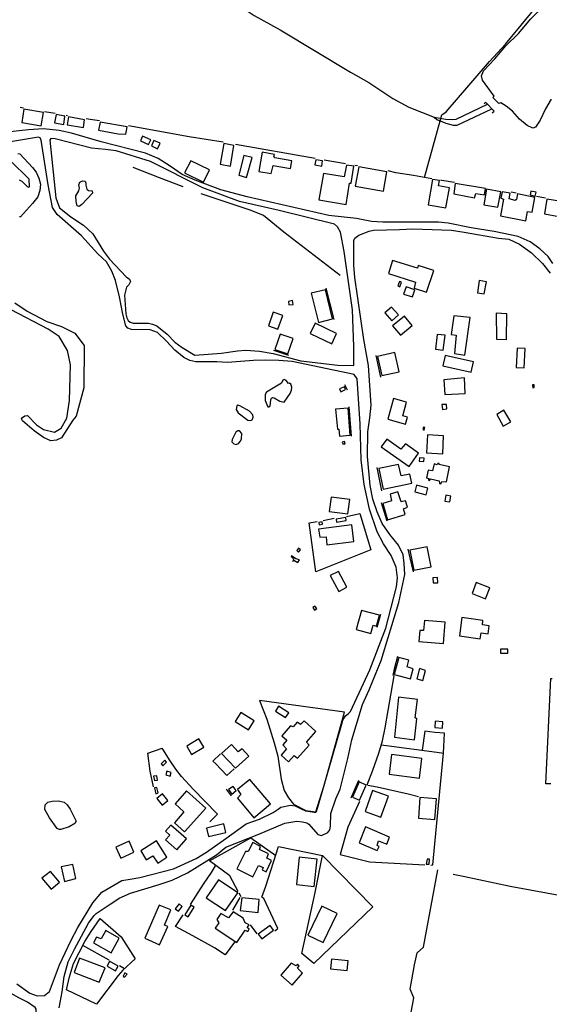
# Model space of a CAD drawing. Units: millimetres. Extents: x 178322 to 180737, y 1660417 to 1663195.
# Drawn here: x 178986 to 179151, y 1662121 to 1662429 of the extents above; entities that cross this region are included whole.
import ezdxf

# ---------------------------------------------------------------- set-up
doc = ezdxf.new("R2010")
doc.units = ezdxf.units.MM
doc.header["$MEASUREMENT"] = 0
for name, color, linetype in [('IMAGEM', 7, 'Continuous'), ('V-CANAL', 201, 'Continuous'), ('V-EDIFICACAO', 2, 'Continuous'), ('V-LAGOA', 150, 'Continuous'), ('V-LOTE', 1, 'Continuous'), ('V-PONTE_VIADUTO_PASSARELA', 2, 'Continuous'), ('V-REFERENCIA', 44, 'Continuous'), ('V-TESTADA', 5, 'Continuous'), ('V-VALETA', 173, 'Continuous')]:
    doc.layers.add(name, color=color, linetype=linetype)
picture_1 = doc.add_image_def('image1.jpg', size_in_pixel=(4023, 4629))

msp = doc.modelspace()

# ---------------------------------------------------------------- linework, layer by layer
at = {"layer": 'V-CANAL'}
for points in [[(179115.26, 1662398.6), (179118.96, 1662397.98), (179121.02, 1662397.89), (179122.21, 1662398.05), (179131.99, 1662402.73)], [(179115.26, 1662398.6), (179116.15, 1662397.96), (179118.93, 1662396.81), (179121.23, 1662396.15), (179122.45, 1662396.11), (179133.33, 1662401.25)]]:
    msp.add_lwpolyline(points, dxfattribs=at)
at = {"layer": 'V-EDIFICACAO'}
for points in [[(178987.09, 1662401.11), (178986.37, 1662396.97), (178992.45, 1662395.95), (178993.19, 1662400.1), (178987.09, 1662401.11)], [(178997.15, 1662399.51), (178996.67, 1662396.91), (178999.57, 1662396.38), (178999.88, 1662398.96), (178997.15, 1662399.51)], [(179000.97, 1662398.73), (179000.63, 1662396.28), (179005.64, 1662395.39), (179006.04, 1662397.86), (179000.97, 1662398.73)], [(179010.88, 1662397.04), (179010.4, 1662394.59), (179016.51, 1662393.48), (179018.88, 1662393.35), (179019.37, 1662395.6), (179010.88, 1662397.04)], [(179024.11, 1662392.7), (179023.47, 1662391.25), (179026.04, 1662390.07), (179026.69, 1662391.55), (179024.11, 1662392.7)], [(179027.68, 1662391.34), (179026.91, 1662389.64), (179028.86, 1662388.76), (179029.63, 1662390.48), (179027.68, 1662391.34)], [(179049.55, 1662390.4), (179048.4, 1662383.97), (179051.61, 1662383.35), (179052.73, 1662389.79), (179049.55, 1662390.4)], [(179055.77, 1662386.67), (179054.23, 1662380.51), (179056.68, 1662379.78), (179058.45, 1662386.07), (179055.77, 1662386.67)], [(179061.51, 1662387.67), (179060.46, 1662381.66), (179064.38, 1662381.01), (179064.93, 1662383.51), (179070.38, 1662382.6), (179070.77, 1662384.99), (179065.52, 1662385.95), (179065.21, 1662386.23), (179065.41, 1662387), (179061.51, 1662387.67)], [(179037.3, 1662381.28), (179043.25, 1662378.37), (179045.11, 1662382.2), (179039.23, 1662385.04), (179037.3, 1662381.28)], [(179078.29, 1662385.28), (179078.02, 1662383.7), (179080.21, 1662383.36), (179080.43, 1662384.96), (179078.29, 1662385.28)], [(179080.66, 1662380.99), (179079.26, 1662372.84), (179087.83, 1662371.37), (179088.87, 1662377.97), (179089.33, 1662378.05), (179090.17, 1662383.31), (179087.89, 1662383.67), (179087.15, 1662379.95), (179080.66, 1662380.99)], [(179091.71, 1662383.17), (179090.63, 1662377.06), (179099.47, 1662375.53), (179100.53, 1662381.58), (179091.71, 1662383.17)], [(179116.7, 1662377.22), (179116.93, 1662378.86), (179114.76, 1662379.13), (179113.47, 1662371.23), (179118.92, 1662370.33), (179120.09, 1662376.56), (179116.7, 1662377.22)], [(179121.87, 1662377.94), (179121.41, 1662374.72), (179127.95, 1662373.39), (179128.33, 1662374.75), (179131.02, 1662374.41), (179131.37, 1662376.35), (179121.87, 1662377.94)], [(179131.65, 1662376.15), (179130.8, 1662371.29), (179135.21, 1662370.52), (179136.15, 1662375.29), (179131.65, 1662376.15)], [(179141.3, 1662374.67), (179141.04, 1662372.87), (179140.59, 1662372.63), (179138.7, 1662373.13), (179139.01, 1662374.91), (179136.5, 1662375.3), (179136.11, 1662373.34), (179136.96, 1662373.03), (179136.05, 1662367.82), (179143.94, 1662366.26), (179144.5, 1662369.13), (179145.89, 1662368.98), (179146.78, 1662373.58), (179141.3, 1662374.67)], [(179145.48, 1662375.54), (179145.27, 1662374.36), (179146.9, 1662373.99), (179147.15, 1662375.24), (179145.48, 1662375.54)], [(179150.54, 1662373.03), (179149.73, 1662368.41), (179154.26, 1662367.61), (179155.08, 1662372.23), (179150.54, 1662373.03)], [(179110.31, 1662352.22), (179110.13, 1662351.42), (179102.29, 1662353.85), (179101, 1662349.79), (179109.43, 1662347.05), (179109, 1662345.15), (179112.92, 1662343.9), (179115.19, 1662350.72), (179110.31, 1662352.22)], [(179104.42, 1662347.27), (179103.94, 1662345.9), (179104.59, 1662345.65), (179105.08, 1662347.08), (179104.42, 1662347.27)], [(179106.5, 1662345.6), (179105.75, 1662343.33), (179108.51, 1662342.43), (179109.25, 1662344.64), (179106.5, 1662345.6)], [(179129.34, 1662347.59), (179128.83, 1662343.72), (179130.89, 1662343.44), (179131.63, 1662347.13), (179129.34, 1662347.59)], [(179076.83, 1662343.66), (179079.1, 1662334.46), (179083.51, 1662335.57), (179081.33, 1662344.68), (179076.83, 1662343.66)], [(179069.77, 1662341.04), (179069.89, 1662339.93), (179071.26, 1662340.12), (179071.01, 1662341.33), (179069.77, 1662341.04)], [(179101.98, 1662339.27), (179099.9, 1662337.43), (179102.03, 1662335.01), (179104.1, 1662336.84), (179101.98, 1662339.27)], [(179064.97, 1662337.71), (179063.47, 1662333.42), (179066.47, 1662332.33), (179068.02, 1662336.61), (179064.97, 1662337.71)], [(179102.32, 1662333.39), (179104.76, 1662330.5), (179108.4, 1662333.52), (179105.99, 1662336.4), (179102.32, 1662333.39)], [(179121.41, 1662336.55), (179120.62, 1662330.73), (179122.21, 1662330.53), (179121.64, 1662324.71), (179124.93, 1662324.2), (179126.57, 1662336.02), (179121.41, 1662336.55)], [(179134.7, 1662337.32), (179134.75, 1662329.23), (179137.94, 1662329.09), (179138, 1662337.14), (179134.7, 1662337.32)], [(179078.08, 1662334.23), (179076.53, 1662331.06), (179083.28, 1662327.78), (179084.78, 1662330.99), (179078.08, 1662334.23)], [(179067.12, 1662330.83), (179065.51, 1662326.03), (179069.57, 1662324.63), (179071.2, 1662329.46), (179067.12, 1662330.83)], [(179116.19, 1662330.66), (179115.68, 1662326.14), (179118.09, 1662325.82), (179118.74, 1662330.52), (179116.19, 1662330.66)], [(179097.6, 1662323.84), (179098.97, 1662317.86), (179104.39, 1662319.08), (179102.96, 1662325.12), (179097.6, 1662323.84)], [(179118.77, 1662324.18), (179118, 1662320.94), (179126.9, 1662318.9), (179127.59, 1662322.11), (179118.77, 1662324.18)], [(179141.22, 1662326.43), (179140.96, 1662320.38), (179143.4, 1662320.24), (179143.76, 1662326.34), (179141.22, 1662326.43)], [(179118.36, 1662316.55), (179118.63, 1662311.9), (179124.99, 1662312.3), (179124.73, 1662317.14), (179118.36, 1662316.55)], [(179145.99, 1662314.97), (179146.12, 1662314.05), (179146.58, 1662314.08), (179146.6, 1662314.98), (179145.99, 1662314.97)], [(179085.72, 1662313.67), (179086.16, 1662312.75), (179087.62, 1662313.54), (179087.25, 1662314.37), (179085.72, 1662313.67)], [(179102.54, 1662310.67), (179100.79, 1662304.25), (179106.34, 1662302.67), (179106.99, 1662304.82), (179105.47, 1662305.25), (179106.65, 1662309.58), (179102.54, 1662310.67)], [(179117.64, 1662308.8), (179117.95, 1662307.22), (179119.29, 1662307.45), (179119.16, 1662308.79), (179117.64, 1662308.8)], [(179084.45, 1662307.34), (179085.03, 1662301.14), (179085.54, 1662301.13), (179085.69, 1662298.92), (179089.08, 1662299.21), (179088.44, 1662307.67), (179084.45, 1662307.34)], [(179137.12, 1662307.08), (179134.83, 1662305.74), (179136.88, 1662302.07), (179139.25, 1662303.36), (179137.12, 1662307.08)], [(179111.94, 1662301.75), (179111.73, 1662300.96), (179112.16, 1662300.84), (179112.4, 1662301.63), (179111.94, 1662301.75)], [(179113.22, 1662299.29), (179112.91, 1662293.69), (179117.96, 1662293.43), (179118.17, 1662298.98), (179113.22, 1662299.29)], [(179086.58, 1662297.07), (179086.7, 1662296.47), (179087.43, 1662296.55), (179087.32, 1662297.21), (179086.58, 1662297.07)], [(179104.9, 1662294.84), (179100.49, 1662298.02), (179098.75, 1662295.53), (179107.51, 1662289.39), (179110.44, 1662293.56), (179106.31, 1662296.53), (179104.9, 1662294.84)], [(179097.98, 1662288.83), (179099.34, 1662282.38), (179108.31, 1662284.27), (179107.69, 1662286.99), (179104.95, 1662286.54), (179104.1, 1662290.06), (179097.98, 1662288.83)], [(179110.75, 1662292.13), (179110.62, 1662291.12), (179112.04, 1662290.98), (179112.14, 1662292.02), (179110.75, 1662292.13)], [(179116.89, 1662290.07), (179116.81, 1662290.4), (179116.43, 1662290.42), (179116.18, 1662289.98), (179115.27, 1662290.23), (179114.78, 1662288.06), (179113.43, 1662288.26), (179112.92, 1662285.93), (179113.54, 1662285.7), (179113.51, 1662285.14), (179113.79, 1662285.05), (179114.12, 1662285.55), (179116.81, 1662284.96), (179116.96, 1662284.12), (179117.36, 1662283.99), (179117.68, 1662284.78), (179119.12, 1662284.61), (179120.06, 1662289.28), (179116.89, 1662290.07)], [(179103.93, 1662281.55), (179101.51, 1662280.78), (179101.99, 1662278.72), (179099.21, 1662277.89), (179100.73, 1662272.79), (179106.23, 1662274.4), (179105.68, 1662276.24), (179106.99, 1662276.68), (179106.32, 1662278.7), (179104.97, 1662278.41), (179103.93, 1662281.55)], [(179109.76, 1662283.55), (179109.27, 1662281.49), (179112.8, 1662280.58), (179113.33, 1662282.62), (179109.76, 1662283.55)], [(179083.11, 1662279.87), (179082.46, 1662275.4), (179088.34, 1662274.62), (179088.89, 1662279.15), (179083.11, 1662279.87)], [(179118.93, 1662280.49), (179118.67, 1662278.62), (179120.17, 1662278.4), (179120.52, 1662280.16), (179118.93, 1662280.49)], [(179079.26, 1662271.97), (179079.4, 1662271.24), (179080.44, 1662271.4), (179080.3, 1662272.17), (179079.26, 1662271.97)], [(179084.63, 1662272.96), (179084.75, 1662272.06), (179087.77, 1662272.55), (179087.66, 1662273.51), (179084.63, 1662272.96)], [(179079.18, 1662269.89), (179079.53, 1662267.32), (179081.53, 1662267.41), (179081.75, 1662264.93), (179090.21, 1662266.01), (179089.56, 1662271.2), (179079.18, 1662269.89)], [(179072.32, 1662263.16), (179072.94, 1662262.67), (179073.54, 1662263.38), (179072.94, 1662263.93), (179072.32, 1662263.16)], [(179107.64, 1662263.23), (179108.97, 1662257.04), (179114.37, 1662258.08), (179113.15, 1662264.36), (179107.64, 1662263.23)], [(179072.02, 1662260.59), (179070.74, 1662261.51), (179070.59, 1662261.33), (179071.33, 1662260.6), (179071.1, 1662259.73), (179071.46, 1662260.15), (179072.71, 1662259.39), (179073.19, 1662260.25), (179072.02, 1662260.59)], [(179082.79, 1662255.33), (179085.46, 1662250.33), (179087.97, 1662251.68), (179085.4, 1662256.64), (179082.79, 1662255.33)], [(179114.92, 1662254.62), (179115, 1662253.08), (179116.42, 1662253.1), (179116.33, 1662254.72), (179114.92, 1662254.62)], [(179127.16, 1662249.73), (179131.37, 1662248.11), (179132.65, 1662251.47), (179128.43, 1662253.17), (179127.16, 1662249.73)], [(179077.98, 1662245.8), (179077.34, 1662245.36), (179077.94, 1662244.54), (179078.61, 1662245), (179077.98, 1662245.8)], [(179092.62, 1662244.45), (179090.96, 1662238.48), (179095.51, 1662237.22), (179096.19, 1662239.78), (179097.28, 1662239.56), (179098.23, 1662242.95), (179092.62, 1662244.45)], [(179112.28, 1662241.28), (179112, 1662238.11), (179110.79, 1662238.13), (179110.55, 1662234.77), (179118.17, 1662234.11), (179118.76, 1662240.81), (179112.28, 1662241.28)], [(179123.99, 1662242.23), (179123.23, 1662236.51), (179129.62, 1662235.59), (179129.96, 1662237.38), (179132.14, 1662237.12), (179132.46, 1662239.57), (179130.37, 1662239.92), (179130.53, 1662241.25), (179123.99, 1662242.23)], [(179136.02, 1662232.31), (179136, 1662231.03), (179138.31, 1662231.09), (179138.31, 1662232.31), (179136.02, 1662232.31)], [(179104.2, 1662229.72), (179102.83, 1662224.44), (179107.89, 1662223.06), (179108.78, 1662226.19), (179106.89, 1662226.76), (179107.36, 1662228.85), (179104.2, 1662229.72)], [(179110.7, 1662226.26), (179109.83, 1662223.03), (179111.71, 1662222.51), (179112.61, 1662225.67), (179110.7, 1662226.26)], [(179104.19, 1662217.27), (179102.87, 1662204.76), (179109.11, 1662204.03), (179109.83, 1662210.57), (179109.34, 1662210.87), (179110.1, 1662216.6), (179104.19, 1662217.27)], [(179066.67, 1662214.49), (179065.72, 1662212.96), (179068.86, 1662210.92), (179069.82, 1662212.42), (179066.67, 1662214.49)], [(179054.84, 1662212.53), (179053.13, 1662209.7), (179057.29, 1662207.13), (179059.03, 1662209.9), (179054.84, 1662212.53)], [(179072.49, 1662209.45), (179071.19, 1662208.03), (179070.38, 1662208.31), (179067.72, 1662205.26), (179069.25, 1662203.85), (179067.97, 1662202.4), (179069.13, 1662201.21), (179067.43, 1662199.23), (179069.77, 1662197.09), (179071.55, 1662199.04), (179072.6, 1662198.2), (179076.27, 1662202.28), (179075.38, 1662203.22), (179078.35, 1662206.56), (179074.68, 1662209.97), (179073.52, 1662208.75), (179072.49, 1662209.45)], [(179115.62, 1662209.78), (179115.49, 1662207.83), (179117.87, 1662207.65), (179117.99, 1662209.61), (179115.62, 1662209.78)], [(179037.94, 1662202.02), (179039.47, 1662199.35), (179043.33, 1662201.64), (179041.79, 1662204.27), (179037.94, 1662202.02)], [(179051.98, 1662202.51), (179048.87, 1662199.74), (179053.15, 1662195.09), (179057.33, 1662198.87), (179055.29, 1662201.17), (179054.05, 1662200.24), (179051.98, 1662202.51)], [(179031.14, 1662197.58), (179029.98, 1662196.48), (179030.53, 1662195.9), (179031.63, 1662197), (179031.14, 1662197.58)], [(179101.92, 1662199.37), (179101.18, 1662193.24), (179110.66, 1662191.98), (179111.45, 1662198.17), (179101.92, 1662199.37)], [(179027.59, 1662192.6), (179027.86, 1662191.22), (179028.81, 1662191.39), (179028.61, 1662192.71), (179027.59, 1662192.6)], [(179031.69, 1662194.19), (179031.43, 1662193.08), (179032.8, 1662192.66), (179033.07, 1662193.76), (179031.69, 1662194.19)], [(179057.7, 1662191.59), (179053.81, 1662188.42), (179054.91, 1662186.86), (179053.81, 1662185.75), (179058.93, 1662179.64), (179064.11, 1662183.95), (179057.7, 1662191.59)], [(179027.86, 1662188.97), (179028.31, 1662187.13), (179029, 1662187.42), (179028.65, 1662189.08), (179027.86, 1662188.97)], [(179052.45, 1662189.41), (179050.96, 1662188.43), (179052.04, 1662187.01), (179053.46, 1662188.11), (179052.45, 1662189.41)], [(179089.77, 1662186.1), (179091.98, 1662185.13), (179094.06, 1662189.81), (179091.86, 1662190.83), (179089.77, 1662186.1)], [(179030.42, 1662187.12), (179028.66, 1662185.68), (179030.28, 1662183.6), (179032.1, 1662185.06), (179030.42, 1662187.12)], [(179037.9, 1662188.02), (179034.36, 1662184.01), (179037.04, 1662181.52), (179034.11, 1662178.08), (179037.26, 1662175.18), (179043.88, 1662182.6), (179037.9, 1662188.02)], [(179095.98, 1662188.16), (179093.72, 1662181.56), (179098.64, 1662179.77), (179101.03, 1662186.38), (179095.98, 1662188.16)], [(179110.83, 1662185.93), (179110.38, 1662179.54), (179115.52, 1662179.1), (179116.06, 1662185.57), (179110.83, 1662185.93)], [(179032.99, 1662177.29), (179031.34, 1662175.47), (179032.69, 1662174.22), (179031.34, 1662172.72), (179034.87, 1662169.64), (179037.84, 1662173.01), (179032.99, 1662177.29)], [(179044.15, 1662176.31), (179044.8, 1662173.73), (179050.13, 1662174.98), (179049.53, 1662177.68), (179044.15, 1662176.31)], [(179093.86, 1662176.74), (179091.86, 1662171.76), (179097.53, 1662169.43), (179098.06, 1662170.64), (179097.43, 1662170.98), (179097.94, 1662172.39), (179100.51, 1662171.35), (179101.37, 1662173.58), (179093.86, 1662176.74)], [(179019.98, 1662172.29), (179015.81, 1662170.42), (179017.34, 1662167), (179021.46, 1662168.84), (179019.98, 1662172.29)], [(179023.6, 1662169.25), (179025.33, 1662166.5), (179027.39, 1662167.72), (179028.95, 1662165.43), (179031.75, 1662167.25), (179028.48, 1662172.4), (179023.6, 1662169.25)], [(179057.15, 1662169.07), (179056.29, 1662169.1), (179053.64, 1662163.61), (179058.58, 1662161.17), (179060.41, 1662164.7), (179061.85, 1662164.1), (179061.55, 1662163.3), (179062.75, 1662162.72), (179064.44, 1662166.26), (179063, 1662166.96), (179063.51, 1662168.34), (179060.72, 1662169.7), (179061.05, 1662170.65), (179058.65, 1662171.85), (179057.15, 1662169.07)], [(179073.13, 1662167.32), (179072.28, 1662158.78), (179077.82, 1662158.15), (179078.74, 1662166.71), (179073.13, 1662167.32)], [(178998.74, 1662164.28), (178999.78, 1662159.73), (179003.33, 1662160.65), (179002.39, 1662165.03), (178998.74, 1662164.28)], [(179113.1, 1662166.72), (179112.83, 1662165.15), (179113.72, 1662165.09), (179113.8, 1662166.68), (179113.1, 1662166.72)], [(178995.34, 1662162.84), (178992.66, 1662160.68), (178995.63, 1662157.26), (178998.22, 1662159.5), (178995.34, 1662162.84)], [(179047.86, 1662160.19), (179043.99, 1662154.56), (179050.1, 1662150.59), (179053.88, 1662156.17), (179047.86, 1662160.19)], [(179055.19, 1662154.57), (179054.67, 1662150.59), (179060.26, 1662150.04), (179060.62, 1662154.02), (179055.19, 1662154.57)], [(179029.38, 1662152.34), (179024.87, 1662141.92), (179029.45, 1662139.9), (179032.04, 1662145.61), (179031.01, 1662146.07), (179032.95, 1662150.87), (179029.38, 1662152.34)], [(179035.55, 1662152.67), (179034.36, 1662151.18), (179035.39, 1662150.37), (179036.56, 1662151.91), (179035.55, 1662152.67)], [(179037.38, 1662149.3), (179038.43, 1662148.62), (179040.31, 1662151.62), (179039.27, 1662152.27), (179037.38, 1662149.3)], [(179075.77, 1662142.86), (179080.61, 1662140.62), (179084.95, 1662149.7), (179080.16, 1662152.02), (179075.77, 1662142.86)], [(179050.99, 1662148.28), (179048.6, 1662149.68), (179047.34, 1662147.78), (179047.97, 1662146.76), (179046.83, 1662145.14), (179053.59, 1662140.66), (179056.19, 1662144.44), (179057.01, 1662144.07), (179057.49, 1662144.81), (179056.87, 1662145.28), (179057.42, 1662146.13), (179056.23, 1662146.81), (179055.56, 1662148.19), (179052.49, 1662150.19), (179050.99, 1662148.28)], [(179060.28, 1662143.22), (179061.38, 1662141.77), (179065.11, 1662144.44), (179064.07, 1662145.93), (179060.28, 1662143.22)], [(179012.66, 1662144.4), (179011.23, 1662141.77), (179009.74, 1662142.3), (179008.79, 1662140.49), (179014.3, 1662137.43), (179016.86, 1662142), (179012.66, 1662144.4)], [(179004.42, 1662135.67), (179002.74, 1662131.22), (179010.63, 1662128.2), (179012.44, 1662132.67), (179004.42, 1662135.67)], [(179013.82, 1662134.74), (179013.08, 1662133.17), (179015.69, 1662131.73), (179016.56, 1662133.24), (179013.82, 1662134.74)], [(179070.63, 1662134.19), (179067.34, 1662130.38), (179070.87, 1662127.26), (179074.18, 1662131.04), (179072.53, 1662132.56), (179073.08, 1662133.28), (179072.54, 1662133.8), (179072.11, 1662133.3), (179070.63, 1662134.19)], [(179083.17, 1662135.43), (179082.86, 1662132.41), (179088.1, 1662131.85), (179088.37, 1662134.9), (179083.17, 1662135.43)], [(179018.66, 1662131.09), (179018.11, 1662130.12), (179018.55, 1662129.77), (179019.29, 1662130.68), (179018.66, 1662131.09)]]:
    msp.add_lwpolyline(points, close=True, dxfattribs=at)
at = {"layer": 'V-LAGOA'}
for points in [[(179151.88, 1662404.31), (179150.08, 1662401.3), (179148.43, 1662397.69), (179146.99, 1662395.55), (179146.1, 1662395.17), (179144.36, 1662396.01), (179142, 1662398), (179139.77, 1662400.52), (179137.84, 1662402.06), (179136.17, 1662403.12), (179135.51, 1662402.91), (179133.64, 1662404.81), (179134.07, 1662405.22), (179130.4, 1662410.24), (179130.12, 1662411.62), (179130.71, 1662413.1), (179134.22, 1662416.86), (179137.68, 1662420.95), (179141.63, 1662424.83), (179145.51, 1662429.44), (179149.86, 1662433.64), (179150.81, 1662434), (179151.33, 1662433.72)], [(178985.14, 1662387.29), (178985.8, 1662387.2), (178985.8, 1662387.2), (178989.78, 1662382.91), (178990.88, 1662381.4), (178991.76, 1662379.59), (178992.23, 1662377.72), (178992.01, 1662375.72), (178991.4, 1662373.7), (178989.77, 1662371.61), (178985.95, 1662367.5), (178985.71, 1662367.53)], [(178985.62, 1662379.01), (178986.44, 1662378.59), (178988.07, 1662376.93), (178988.49, 1662376.77), (178988.78, 1662376.9), (178988.68, 1662379.26), (178982.82, 1662385.05)], [(179068.37, 1662309.51), (179070.24, 1662312.29), (179070.69, 1662313.34), (179070.8, 1662314.28), (179070.47, 1662315.21), (179070.09, 1662315.49), (179069.77, 1662315.39), (179069.03, 1662316.28), (179068.41, 1662316.62), (179068.02, 1662316.43), (179067.55, 1662315.53), (179062.87, 1662312.67), (179062.46, 1662311.98), (179062.52, 1662310.05), (179063.3, 1662308.1), (179063.67, 1662308.11), (179064.05, 1662308.39), (179064.27, 1662310.32), (179064.49, 1662310.79), (179064.78, 1662310.99), (179065.26, 1662310.87), (179067.04, 1662309.88), (179068.37, 1662309.51)], [(179058.4, 1662304.07), (179058.68, 1662304.84), (179058.59, 1662305.61), (179057.58, 1662306.75), (179054.6, 1662308.42), (179053.94, 1662308.56), (179053.62, 1662308.35), (179053.42, 1662307.28), (179054.07, 1662306.22), (179057.02, 1662303.9), (179057.8, 1662303.77), (179058.4, 1662304.07)], [(179053.37, 1662296.29), (179054.12, 1662296.6), (179054.81, 1662297.39), (179055.03, 1662298.03), (179055.16, 1662299.76), (179054.5, 1662300.55), (179053.91, 1662300.55), (179053.35, 1662300.19), (179052.17, 1662297.85), (179052.08, 1662297.18), (179052.72, 1662296.5), (179053.37, 1662296.29)]]:
    msp.add_lwpolyline(points, dxfattribs=at)
for points in [[(179006.2, 1662378.62), (179006.44, 1662378.03), (179006.37, 1662377.42), (179006.69, 1662376.18), (179007.25, 1662375.7), (179008.35, 1662375.63), (179008.49, 1662374.92), (179005.2, 1662371.32), (179004.3, 1662370.7), (179003.67, 1662370.97), (179003.36, 1662372.29), (179003.29, 1662374.01), (179004.23, 1662375.64), (179004.49, 1662376.44), (179004.21, 1662377.49), (179004.54, 1662378.35), (179005.35, 1662378.71), (179006.2, 1662378.62)], [(178997.91, 1662184.89), (178999.64, 1662184.49), (179000.57, 1662183.69), (179001.52, 1662182.31), (179003.38, 1662178.52), (179002.98, 1662177.78), (179001.16, 1662176.73), (178998.62, 1662175.94), (178998.13, 1662175.95), (178997.44, 1662176.29), (178995.07, 1662179.59), (178993.59, 1662182.18), (178993.74, 1662183.63), (178994.57, 1662184.46), (178995.91, 1662184.79), (178997.91, 1662184.89)]]:
    msp.add_lwpolyline(points, close=True, dxfattribs=at)
at = {"layer": 'V-LOTE'}
for points in [[(179112.28, 1662379.8), (179117.67, 1662399.36), (179119.08, 1662400.33), (179132.62, 1662416.07), (179137.57, 1662421.42), (179150.32, 1662436.96), (179153.4, 1662434.23), (179156.71, 1662430.85), (179164.52, 1662438.42), (179184.39, 1662468.27), (179193.46, 1662466.62), (179202.56, 1662465.31), (179208.6, 1662464.12), (179238.58, 1662459), (179240.18, 1662460.33), (179245.71, 1662458.3), (179248.69, 1662457.04), (179275.02, 1662444.35), (179287.22, 1662442.57)], [(178986.92, 1662401.47), (178985.93, 1662401.65)], [(178996.86, 1662399.82), (178993.54, 1662400.35)], [(179000.74, 1662399.07), (179000.28, 1662399.14)], [(179010.66, 1662397.47), (179007.75, 1662397.95), (179006.48, 1662398.16)], [(179049.38, 1662390.82), (179038.76, 1662392.5), (179019.77, 1662395.94)], [(179078.12, 1662385.7), (179053.18, 1662390.12)], [(179087.56, 1662384.1), (179080.91, 1662385.21)], [(179091.34, 1662383.48), (179090.48, 1662383.52)], [(179114.53, 1662379.38), (179108.85, 1662380.44), (179103.3, 1662381.27), (179100.89, 1662381.86)], [(179121.68, 1662378.23), (179117.71, 1662378.84), (179117.38, 1662378.97)], [(179140.96, 1662374.92), (179139.37, 1662375.15)], [(179150.11, 1662373.29), (179147.23, 1662373.8)], [(179087.89, 1662273.85), (179092.06, 1662274.75)], [(179092.06, 1662274.75), (179095.51, 1662263.34)], [(179095.51, 1662263.34), (179078.32, 1662256.48), (179076.22, 1662271.78), (179078.71, 1662272.19)], [(179080.6, 1662272.52), (179084.04, 1662273.26)], [(179094.39, 1662189.95), (179096.17, 1662194.48), (179098.05, 1662199.86), (179099.12, 1662203.71), (179099.96, 1662207.73), (179102.74, 1662223.96)], [(179151.77, 1662190.24), (179150.15, 1662190.27), (179151.72, 1662223.15), (179152.21, 1662223.16)], [(179087.29, 1662212.63), (179060.72, 1662216.28), (179062.99, 1662210.48), (179065.33, 1662203.01), (179066.42, 1662198.85), (179067.49, 1662191.64), (179068.38, 1662188.1), (179069.72, 1662185.82), (179071.38, 1662183.91), (179075.23, 1662181.85), (179078.36, 1662181.47), (179080.84, 1662189.44), (179087.29, 1662212.63)], [(179114.21, 1662164.84), (179114.9, 1662164.86), (179118.22, 1662199.79), (179118.54, 1662206.11), (179115.46, 1662206.27), (179112.41, 1662206.66), (179111.5, 1662200.72)], [(179027.6, 1662189.28), (179026.55, 1662194.21), (179025.76, 1662199.81), (179030.3, 1662201.38)], [(179047.53, 1662180.77), (179047.43, 1662180.88), (179040.01, 1662188.54), (179036.34, 1662192.5), (179034.5, 1662194.85), (179032.81, 1662197.44), (179030.52, 1662201.03), (179030.3, 1662201.38)], [(179098.77, 1662202.46), (179100.39, 1662202.21), (179116.16, 1662200.09), (179117.55, 1662199.93), (179118.23, 1662199.86)], [(179046.11, 1662197.36), (179048.53, 1662199.58)], [(179050.46, 1662192.78), (179047.02, 1662196.47), (179046.11, 1662197.36)], [(179052.74, 1662194.91), (179050.46, 1662192.78)], [(179110.35, 1662186.15), (179107.14, 1662186.94), (179097.47, 1662189.15), (179094.53, 1662189.71)], [(179091.99, 1662184.68), (179088.32, 1662176.64), (179085.93, 1662168.16), (179095.08, 1662165.8), (179112.42, 1662164.91)], [(179047.53, 1662180.77), (179045.19, 1662178.37)], [(179045.03, 1662166.14), (179057.97, 1662173.37)], [(179057.97, 1662173.37), (179065.77, 1662167.8)], [(179065.5, 1662144.3), (179066.44, 1662145.01), (179062.04, 1662154.37), (179061.45, 1662154.81), (179062.7, 1662158.18), (179066.68, 1662170.67), (179080.38, 1662167.81), (179096.13, 1662151.73), (179077.67, 1662134.01), (179073.96, 1662137.14), (179078.07, 1662156.22), (179080.36, 1662167.83)], [(179039.11, 1662152.53), (179043.24, 1662158.85), (179045.74, 1662162.55), (179046.96, 1662164.63)], [(179054.02, 1662156.56), (179051.46, 1662161.47), (179045.03, 1662166.14)], [(179104.67, 1662100.05), (179108.92, 1662123.28), (179107.82, 1662126.02), (179109.1, 1662133.61), (179109.93, 1662137.41), (179111.96, 1662139.19), (179116.47, 1662163.3)], [(179052.38, 1662150.7), (179054.71, 1662154.69)], [(179055.02, 1662154.86), (179054.34, 1662156)], [(179052.9, 1662140.68), (179050.02, 1662136.71), (179046.59, 1662138.9), (179039.9, 1662142.72), (179034.41, 1662145.6), (179036.85, 1662149.28)], [(179000.36, 1662125.83), (179001.32, 1662129.86), (179002.56, 1662134), (179006.12, 1662140.91), (179008.04, 1662144.09), (179010.89, 1662148.15), (179017.51, 1662142.35), (179021.83, 1662135.5)], [(179059.92, 1662143.28), (179057.86, 1662146.12)], [(179013.71, 1662135.09), (179005.49, 1662139.7)], [(179021.83, 1662135.5), (179018, 1662131.95), (179016.48, 1662130.28), (179009.78, 1662121.31)], [(179018.5, 1662132.41), (179016.98, 1662133.3)], [(179009.78, 1662121.31), (179000.36, 1662125.83)]]:
    msp.add_lwpolyline(points, dxfattribs=at)
at = {"layer": 'V-PONTE_VIADUTO_PASSARELA'}
msp.add_lwpolyline([(179133.39, 1662400.04), (179134.04, 1662400.47), (179131.49, 1662403.28), (179130.92, 1662402.83)], dxfattribs=at)
at = {"layer": 'V-REFERENCIA'}
for points in [[(179152.43, 1662352.88), (179150.93, 1662355.1), (179148.31, 1662357.46), (179145.32, 1662359.7), (179141.5, 1662361.3), (179134, 1662362.92), (179126.9, 1662364), (179119.65, 1662365.55), (179116.6, 1662365.78), (179099.21, 1662365.83), (179095.74, 1662366), (179091.02, 1662366.96), (179082.36, 1662367.92), (179056.83, 1662373.71), (179048.61, 1662375.93), (179040.55, 1662378.96), (179036.52, 1662380.69), (179032.8, 1662383.32), (179029.02, 1662385.69), (179025.07, 1662387.36), (179011.22, 1662390.89), (179001.9, 1662393.63), (178998.05, 1662394.52), (178993.21, 1662395.04), (178988.53, 1662394.71), (178981.71, 1662393.91)], [(179028.82, 1662331.32), (179026.48, 1662332.18), (179020.69, 1662332.25), (179019.6, 1662332.66), (179018.93, 1662333.45), (179018.02, 1662337.02), (179016.98, 1662342.48), (179015.74, 1662347.56), (179014.58, 1662350.51), (179012.87, 1662353.37), (179010.15, 1662355.92), (179005.02, 1662361.53), (178997.46, 1662368.24), (178996.01, 1662370.44), (178994.63, 1662377.44), (178992.47, 1662391.43), (178992.14, 1662392.22), (178991.67, 1662392.36), (178971.03, 1662388.92), (178958.52, 1662386.32), (178952.73, 1662385.48), (178949.11, 1662383.76), (178946.07, 1662381.88)], [(179012.6, 1662388.57), (179008.24, 1662388.95), (178996.87, 1662391.9), (178995.46, 1662391.97), (178995.13, 1662391.48), (178997.07, 1662373.41), (178998.16, 1662370.28), (179001.7, 1662367.44), (179005.74, 1662364.89), (179008.62, 1662362.17), (179011.92, 1662356.79), (179013.85, 1662354.21), (179018.99, 1662348.71), (179020.1, 1662347.96), (179020.37, 1662347.27), (179019.91, 1662346.18), (179019.16, 1662345.49), (179018.55, 1662343.03), (179018.89, 1662337.12), (179019.19, 1662335.92), (179019.62, 1662335.1), (179020.29, 1662334.56), (179021.19, 1662334.22), (179025.96, 1662334.21), (179027.3, 1662333.94), (179028.66, 1662333.39), (179031.84, 1662330.83)], [(179053.84, 1662325.63), (179056.44, 1662325.84), (179060.67, 1662325.48), (179064.93, 1662324.8), (179073.64, 1662322.49), (179085.16, 1662321.12), (179090.16, 1662321.03), (179090.23, 1662326.99), (179089.72, 1662338.38), (179087.19, 1662356.69), (179085.97, 1662362.68), (179085.1, 1662364.34), (179084.13, 1662365.18), (179066.84, 1662369.48), (179054.48, 1662372.27), (179043.04, 1662376.51), (179026.59, 1662384.81), (179015.91, 1662388.08), (179012.6, 1662388.57)], [(178998.13, 1662120.21), (178999.05, 1662125.17), (178999.63, 1662130.01), (179000.85, 1662134.56), (179002.86, 1662138.56), (179007.25, 1662146.61), (179009.04, 1662149.09), (179009.69, 1662149.68), (179014.06, 1662152.6), (179014.2, 1662152.69), (179016.87, 1662154.52), (179020.36, 1662156.01), (179029.38, 1662158.75), (179033.43, 1662160.15), (179038.15, 1662162.38), (179047.3, 1662168.04), (179050.21, 1662170.37), (179060.52, 1662174.48), (179068.63, 1662177.91), (179072.33, 1662178.51), (179074.15, 1662178.32), (179075.5, 1662177.98), (179076.07, 1662177.62), (179078.97, 1662174.37), (179080.06, 1662174.06), (179082.03, 1662174.97), (179082.7, 1662175.83), (179082.89, 1662176.99), (179083.02, 1662180.96), (179084.52, 1662185.57), (179085.91, 1662188.6), (179088.34, 1662198.09), (179089.55, 1662203.97), (179092.85, 1662215.06), (179094.96, 1662219.64), (179098.77, 1662228.78), (179104.3, 1662246.92), (179106.08, 1662255.7), (179105.96, 1662259.1), (179105.65, 1662261.8), (179104.13, 1662264.81), (179101.4, 1662268.19), (179099.05, 1662271.58), (179097.53, 1662275.28), (179096.16, 1662279.18), (179095.29, 1662283.44), (179094.49, 1662292.59), (179094.54, 1662300.29), (179095.17, 1662304.6), (179095.56, 1662308.62), (179094.74, 1662321.03), (179093.33, 1662329.09), (179090.47, 1662348.51), (179090.21, 1662352.37), (179090.15, 1662360.1), (179090.55, 1662360.84), (179091.73, 1662361.72)], [(179091.73, 1662361.72), (179095.02, 1662363), (179096.35, 1662363.32), (179104.47, 1662363.49), (179108.66, 1662363.73), (179120.69, 1662363.27), (179124.66, 1662362.71), (179135.45, 1662360.85), (179138.66, 1662360.5), (179141.95, 1662358.96), (179145.67, 1662356.2), (179149.19, 1662352.87), (179151.54, 1662349.9)], [(178984.22, 1662340.65), (178988.11, 1662338), (178994.24, 1662334.76), (178998.8, 1662333.18), (179002.95, 1662331.08), (179005.86, 1662327.25), (179005.82, 1662314.05), (179003.38, 1662305.15), (179002.4, 1662303.91), (178998.83, 1662298.39), (178997.27, 1662297.62), (178995.46, 1662297.46), (178993.18, 1662298.54), (178990.26, 1662300.61), (178986.64, 1662303.72), (178986.35, 1662304.3), (178986.6, 1662304.73), (178987.38, 1662305.22), (178988.24, 1662305.38), (178991.03, 1662302.51), (178993.17, 1662301), (178996.64, 1662300.16), (178998.66, 1662301.45), (179000.5, 1662304.53), (179001.32, 1662310.03), (179001.61, 1662321.23), (179000.71, 1662325.73), (178998.09, 1662330.05), (178994.67, 1662332.35), (178983.06, 1662338.36)], [(179089.1, 1662212.85), (179095.16, 1662225.87), (179100.2, 1662238.86), (179103.55, 1662251.83), (179103.88, 1662254.59), (179103.43, 1662258.01), (179101.88, 1662261.6), (179099.49, 1662265.29), (179097.47, 1662268.97), (179095.13, 1662276.12), (179093.43, 1662283.81), (179092.45, 1662291.51), (179092.16, 1662302.78), (179091.2, 1662316.82), (179090.34, 1662318.17), (179070.96, 1662322.21), (179066.77, 1662322.58), (179062.7, 1662322.7), (179058.87, 1662322.58), (179050.75, 1662321.92), (179047.33, 1662322.14), (179040.8, 1662322.17), (179038.91, 1662322.59), (179037.07, 1662323.51), (179034.28, 1662325.77), (179031.64, 1662328.6), (179028.82, 1662331.32)], [(179031.84, 1662330.83), (179034.29, 1662328.33), (179036.54, 1662326.6), (179040.51, 1662324.2), (179048.87, 1662324.88), (179053.87, 1662325.63)], [(179066.5, 1662182.35), (179067.4, 1662182.91), (179070.38, 1662183.58), (179071.89, 1662183.35), (179073.54, 1662182.5), (179075.03, 1662181.8), (179077.74, 1662181.38), (179078.3, 1662181.34), (179078.52, 1662181.56), (179079.39, 1662184.36), (179086.34, 1662208.57), (179086.78, 1662210.12), (179087.62, 1662211.48), (179088.42, 1662212.14), (179089, 1662212.7), (179089.1, 1662212.85)], [(179056.58, 1662177.74), (179060.72, 1662179.19), (179064.95, 1662181.25), (179066.5, 1662182.35)], [(179017.66, 1662159.96), (179020.24, 1662160.45), (179023.27, 1662160.89), (179033.82, 1662163.63), (179040.86, 1662166.88), (179044.11, 1662168.82), (179050.18, 1662173.13), (179056.58, 1662177.74)], [(178984.9, 1662127.69), (178988.87, 1662124.81), (178991.19, 1662123.91), (178993.52, 1662124.04), (178995.07, 1662125.26), (178998.17, 1662133.65), (179001.72, 1662141.19), (179003.9, 1662145.28), (179008.63, 1662153.05), (179011.39, 1662156.36), (179017.67, 1662159.97)], [(178990.63, 1662120.26), (178988.14, 1662121.99), (178985.45, 1662123.31), (178983.07, 1662124.72), (178976.81, 1662129.16), (178975.33, 1662129.26), (178973.72, 1662128.04), (178970.56, 1662124.19), (178967.45, 1662119.65), (178966.91, 1662118.17), (178967.34, 1662117.36), (178970.07, 1662116.27), (178973.8, 1662115.17), (178979.63, 1662114.81), (178987.37, 1662115.19), (178988.95, 1662116.06), (178990.21, 1662117.5), (178990.91, 1662118.92), (178990.89, 1662119.73), (178990.63, 1662120.26)]]:
    msp.add_lwpolyline(points, dxfattribs=at)
at = {"layer": 'V-TESTADA'}
for points in [[(179083.99, 1662335.4), (179081.58, 1662345.18)], [(179065.04, 1662325.84), (179069.76, 1662324.29)], [(179098.65, 1662317.41), (179097.13, 1662324.14)], [(179087.26, 1662315.1), (179088.07, 1662313.36)], [(179089.41, 1662298.87), (179088.72, 1662308.09)], [(179098.93, 1662281.84), (179097.53, 1662289.1)], [(179100.63, 1662272.34), (179098.81, 1662278.11)], [(179092.06, 1662274.75), (179095.51, 1662263.34)], [(179108.8, 1662256.45), (179107.82, 1662260.9), (179107.18, 1662263.59)], [(179097.5, 1662239.17), (179098.67, 1662243.23)], [(179102.46, 1662224.13), (179103.02, 1662226.61), (179103.96, 1662230.11)], [(179094.39, 1662189.95), (179096.17, 1662194.48), (179098.05, 1662199.86), (179099.12, 1662203.71), (179099.96, 1662207.73), (179102.74, 1662223.96)], [(179078.36, 1662181.47), (179080.84, 1662189.44), (179087.29, 1662212.63)], [(179051.99, 1662186.5), (179050.4, 1662188.53)], [(179089.33, 1662185.87), (179091.78, 1662191.32)], [(179045.03, 1662166.14), (179057.97, 1662173.37)], [(179000.36, 1662125.83), (179001.32, 1662129.86), (179002.56, 1662134), (179006.12, 1662140.91), (179008.04, 1662144.09), (179010.89, 1662148.15)]]:
    msp.add_lwpolyline(points, dxfattribs=at)
at = {"layer": 'V-VALETA'}
for points in [[(179004.36, 1662464.02), (179005.51, 1662462.78), (179014.82, 1662457.7), (179031.54, 1662447.25), (179040.08, 1662442.45), (179053.72, 1662433.94), (179058.99, 1662430.45), (179067.12, 1662425.93), (179089.15, 1662412.71), (179094.91, 1662409.44), (179102.33, 1662404.53), (179107.42, 1662401.81), (179115.26, 1662398.6)], [(179036.8, 1662376.85), (179029.42, 1662379.72), (179021.24, 1662382.87)], [(179085.93, 1662349.11), (179068.26, 1662362.71), (179061.92, 1662367.95), (179058.12, 1662369.49), (179042.47, 1662374.64)], [(179121.19, 1662161.93), (179124.35, 1662161.39), (179139.06, 1662158.28), (179156.7, 1662155.05), (179169.52, 1662152.4)]]:
    msp.add_lwpolyline(points, dxfattribs=at)

# ---------------------------------------------------------------- referenced raster images: frames only (the image files are external)
at = {"layer": 'IMAGEM'}
image = msp.add_image(picture_1, insert=(178322.92, 1660417.06), size_in_units=(2414.09, 2777.73), dxfattribs=at)
image.dxf.flags = 7

doc.saveas('drawing.dxf')
